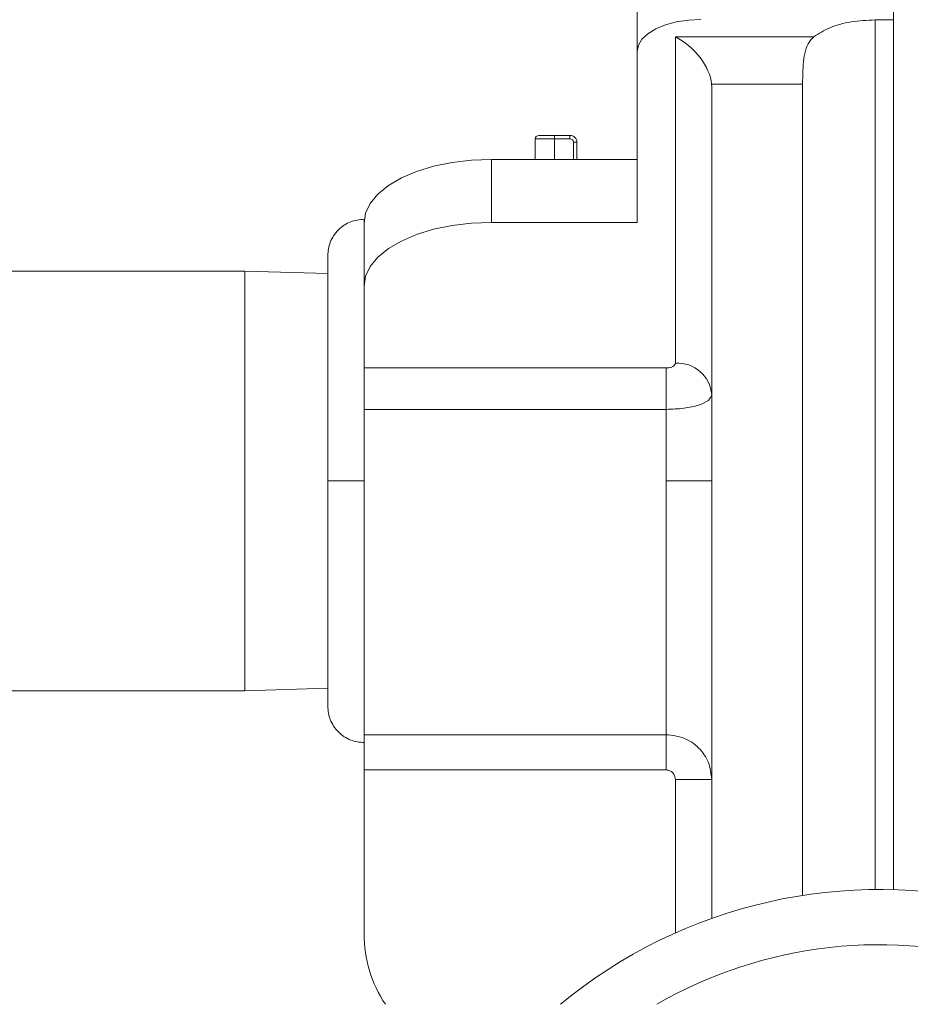
# Model space of a CAD drawing. Units: inches. Extents: x 0.1 to 16.9, y 0 to 10.9.
# Drawn here: x 10.2 to 10.5, y 7.4 to 7.7 of the extents above; entities that cross this region are included whole.
import ezdxf

# ---------------------------------------------------------------- set-up
doc = ezdxf.new("R2010")
doc.units = ezdxf.units.IN
doc.header["$MEASUREMENT"] = 0

msp = doc.modelspace()

# ---------------------------------------------------------------- hatches: boundary and pattern name
at = {"linetype": 'Continuous', "lineweight": 0}
h = msp.add_hatch(dxfattribs=at)
h.set_pattern_fill('ANSI31', style=0)
h.set_pattern_definition([(45, (0, 0), (-0.08838834764831843, 0.08838834764831845), [])])
edge = h.paths.add_edge_path(flags=0)
edge.add_arc((8.608357722875969, 9.051123504019923), 0.01171875000000001, 180.0000000000182, 270.0000000000008)
edge.add_line((8.608357722875969, 9.039404754019921), (8.698201472875967, 9.039404754019921))
edge.add_line((8.698201472875967, 9.039404754019921), (8.698201472875969, 9.047217254019921))
edge.add_line((8.698201472875969, 9.047217254019921), (8.608357722875969, 9.047217254019923))
edge.add_arc((8.608357722875969, 9.051123504019923), 0.003906250000000045, 180.0000000000261, 270, ccw=False)
edge.add_line((8.604451472875967, 9.051123504019921), (8.604451472875969, 9.097998504019923))
edge.add_arc((8.592732722875967, 9.097998504019923), 0.01171875000000015, 0, 90)
edge.add_line((8.592732722875967, 9.109717254019921), (8.538045222875969, 9.109717254019923))
edge.add_arc((8.538045222875969, 9.097998504019923), 0.01171875000000009, 90, 180)
edge.add_line((8.526326472875969, 9.097998504019923), (8.526326472875969, 6.879248504019922))
edge.add_arc((8.538045222875969, 6.879248504019924), 0.01171874999999989, 180.0000000000095, 270.0000000000008)
edge.add_line((8.538045222875969, 6.867529754019921), (11.71773272287597, 6.867529754019924))
edge.add_arc((11.71773272287597, 6.879248504019924), 0.01171874999999989, 270.0000000000008, 359.9999999999878)
edge.add_line((11.72945147287597, 6.879248504019921), (11.72945147287597, 9.097998504019923))
edge.add_arc((11.71773272287597, 9.097998504019923), 0.01171875000000013, 0, 90)
edge.add_line((11.71773272287597, 9.109717254019921), (11.66304522287597, 9.109717254019923))
edge.add_arc((11.66304522287597, 9.097998504019923), 0.01171875000000001, 90, 179.9999999999913)
edge.add_line((11.65132647287597, 9.097998504019925), (11.65132647287597, 9.051123504019923))
edge.add_arc((11.64742022287597, 9.051123504019923), 0.003906250000000045, 270, 360, ccw=False)
edge.add_line((11.64742022287597, 9.047217254019923), (11.55757647287597, 9.047217254019921))
edge.add_line((11.55757647287597, 9.047217254019921), (11.55757647287597, 9.039404754019921))
edge.add_line((11.55757647287597, 9.039404754019921), (11.64742022287597, 9.039404754019921))
edge.add_arc((11.64742022287597, 9.051123504019923), 0.01171875000000001, 270.0000000000008, 359.9999999999921)
edge.add_line((11.65913897287597, 9.051123504019921), (11.65913897287597, 9.097998504019923))
edge.add_arc((11.66304522287597, 9.097998504019923), 0.003906250000000045, 89.9999999999992, 180, ccw=False)
edge.add_line((11.66304522287597, 9.101904754019923), (11.71773272287597, 9.101904754019921))
edge.add_arc((11.71773272287597, 9.097998504019923), 0.003906250000000167, -7.958078640513122e-13, 89.9999999999992, ccw=False)
edge.add_line((11.72163897287597, 9.097998504019923), (11.72163897287597, 6.879248504019921))
edge.add_arc((11.71773272287597, 6.879248504019924), 0.003906249999999925, 270, 359.9999999999609, ccw=False)
edge.add_line((11.71773272287597, 6.875342254019923), (8.538045222875969, 6.87534225401992))
edge.add_arc((8.538045222875969, 6.879248504019924), 0.003906249999999925, 180.0000000000261, 270, ccw=False)
edge.add_line((8.534138972875969, 6.879248504019922), (8.534138972875969, 9.097998504019923))
edge.add_arc((8.538045222875969, 9.097998504019923), 0.003906250000000126, 89.9999999999992, 180, ccw=False)
edge.add_line((8.538045222875969, 9.101904754019923), (8.592732722875969, 9.101904754019921))
edge.add_arc((8.592732722875967, 9.097998504019923), 0.003906250000000193, -7.958078640513122e-13, 89.99999999997311, ccw=False)
edge.add_line((8.596638972875969, 9.097998504019923), (8.596638972875969, 9.05112350401992))

# ---------------------------------------------------------------- linework, layer by layer
at = {"color": 7, "linetype": 'Continuous', "lineweight": 15}
for p, q in [((10.4614994989787, 7.861163610444827), (10.4614994989787, 7.44716126470192)), ((10.38888451616651, 7.68441411393676), (10.38888451616651, 7.702254239512774)), ((10.45630924560362, 7.693331527588703), (10.4614994989787, 7.693331527588703)), ((10.43889039682765, 7.68852687475913), (10.39969951789736, 7.68852687475913)), ((10.39969951789736, 7.68852687475913), (10.39969951789736, 7.596153003536639)), ((10.38888451616651, 7.636015956369739), (10.38888451616651, 7.68441411393676)), ((10.40999952391081, 7.674441152478595), (10.40996949425771, 7.675152385929032)), ((10.40996949425771, 7.675152385929032), (10.43574952977788, 7.675152385929032)), ((10.40999952391081, 7.439024292034256), (10.40999952391081, 7.674441152478595)), ((10.43574952977788, 7.675152385929032), (10.43574952977788, 7.445537903455127)), ((10.36101470645427, 7.660623497101329), (10.36550688956019, 7.660623497101329)), ((10.36550688956019, 7.660623497101329), (10.3698663408661, 7.660623497101329)), ((10.36550688956019, 7.660623497101329), (10.36550688956019, 7.659646946715855)), ((10.3698663408661, 7.660623497101329), (10.3698663408661, 7.659646946715855)), ((10.36003813773567, 7.653856063612632), (10.36003813773567, 7.659646946715855)), ((10.36550688956019, 7.659646946715855), (10.36003813773567, 7.659646946715855)), ((10.3698663408661, 7.659646946715855), (10.36550688956019, 7.659646946715855)), ((10.37181945997017, 7.658670377997261), (10.37084289125157, 7.658670377997261)), ((10.37181945997017, 7.658670377997261), (10.37181945997017, 7.653856063612632)), ((10.34761396459411, 7.653856063612632), (10.34761396459411, 7.636015956369739)), ((10.34761396459411, 7.653856063612632), (10.38888451616651, 7.653856063612632)), ((10.31156397104672, 7.617990941262919), (10.31156397104672, 7.635831048505811)), ((10.34761396459411, 7.636015956369739), (10.38888451616651, 7.636015956369739)), ((10.27782647161852, 7.622217239107032), (10.20945147232568, 7.622217239107032)), ((10.30126396503326, 7.621515520546678), (10.27782647161852, 7.622217239107032)), ((10.27782647161852, 7.503467267583503), (10.27782647161852, 7.622217239107032)), ((10.31156397104672, 7.59482656552643), (10.31156397104672, 7.617990941262919)), ((10.39712452097728, 7.59482656552643), (10.31156397104672, 7.59482656552643)), ((10.31156397104672, 7.583090544435281), (10.31156397104672, 7.59482656552643)), ((10.39712452097728, 7.583090544435281), (10.39712452097728, 7.59482656552643)), ((10.31156397104672, 7.583090544435281), (10.31156397104672, 7.586541241239204)), ((10.31156397104672, 7.583090544435281), (10.39712452097728, 7.583090544435281)), ((10.31156397104672, 7.562842271678389), (10.31156397104672, 7.583090544435281)), ((10.39712452097728, 7.583090544435281), (10.39712452097728, 7.562842271678389)), ((10.31156397104672, 7.49102171802222), (10.31156397104672, 7.562842271678389)), ((10.39712452097728, 7.562842271678389), (10.39712452097728, 7.49102171802222)), ((10.20945147232568, 7.503467267583503), (10.27782647161852, 7.503467267583503)), ((10.27782647161852, 7.503467267583503), (10.30126396503326, 7.504168986143857)), ((10.39712452097728, 7.49102171802222), (10.31156397104672, 7.49102171802222)), ((10.31156397104672, 7.481033503406928), (10.31156397104672, 7.49102171802222)), ((10.39712452097728, 7.481033503406928), (10.39712452097728, 7.49102171802222)), ((10.31156397104672, 7.481033503406928), (10.39712452097728, 7.481033503406928)), ((10.31156397104672, 7.434704751933952), (10.31156397104672, 7.481033503406928)), ((10.40999952391081, 7.478380627386511), (10.39969951789736, 7.478380627386511))]:
    msp.add_line(p, q, dxfattribs=at)
at = {"color": 8, "linetype": 'Continuous', "lineweight": 15}
for p, q in [((10.45630924560362, 7.447212120781093), (10.45630924560362, 7.693331527588703)), ((10.36550688956019, 7.653856063612632), (10.36550688956019, 7.659646946715855)), ((10.37084289125157, 7.653856063612632), (10.37084289125157, 7.658670377997261)), ((10.31156397104672, 7.635831048505811), (10.31156397104672, 7.636904746102364)), ((10.39969951789736, 7.434903079642853), (10.39969951789736, 7.478380627386511))]:
    msp.add_line(p, q, dxfattribs=at)
at = {"color": 7, "linetype": 'Continuous', "lineweight": 15, "flags": 128}
for points in [[(10.40690951294021, 7.69342662149017), (10.40339301856306, 7.693253446824032), (10.40001163929171, 7.692740577748739), (10.39689535695793, 7.691907740703077), (10.39416392351168, 7.690786926984146), (10.3919222777407, 7.689421201094462), (10.39025658531625, 7.687863050761014), (10.38923086549879, 7.686172370291899), (10.38888451616651, 7.68441411393676)], [(10.31156397104672, 7.635831048505811), (10.31200781591938, 7.638650792598553), (10.3133283873307, 7.641401090826873), (10.31549318065615, 7.644014257306018), (10.31844890151141, 7.646425906113111), (10.32212276740393, 7.648576674600584), (10.326424322712, 7.650413598380283), (10.33124762032619, 7.651891449641353), (10.33647391661823, 7.652973855470642), (10.34197451307487, 7.653634141176298), (10.34761396459411, 7.653856063612632)], [(10.31156397104672, 7.617990941262919), (10.31200781591938, 7.620810685355661), (10.3133283873307, 7.623560983583981), (10.31549318065615, 7.626174113396883), (10.31844890151141, 7.628585762203977), (10.32212276740393, 7.630736530691449), (10.326424322712, 7.63257347280427), (10.33124762032619, 7.634051342398461), (10.33647391661823, 7.635133729894628), (10.34197451307487, 7.635794015600285), (10.34761396459411, 7.636015956369739)]]:
    msp.add_lwpolyline(points, dxfattribs=at)
at = {"color": 7, "linetype": 'Continuous', "lineweight": 15}
for centre, radius, start, end in [((10.36101469982563, 7.659646941519929), 0.0009765625000008882, 89.99999974768238, 179.9999999981125), ((10.36986633194839, 7.658670379019932), 0.001953125, 0, 90.00000000010422), ((10.36986633194839, 7.658670379019932), 0.0009765625000017764, 359.9999999998445, 89.99999999968735), ((10.40034327604916, 7.586489605639422), 0.009684817162858232, 4.401984859776239, 93.81131004741859), ((10.45751397287598, 7.305342254019926), 0.1418750000000003, 22.67245924576071, 129.5629642338268), ((10.34761397287597, 7.434704754019926), 0.03605000000000125, 179.9999996309745, 213.672033627219), ((10.45751397287598, 7.305342254019926), 0.1262500000000003, 25.66879818533702, 119.9643164344796)]:
    msp.add_arc(centre, radius, start, end, dxfattribs=at)
msp.add_ellipse((10.39969951500097, 7.679606806201265), major_axis=(-0.00892006165239323, 0.008920061652392342), ratio=0.5773502691909946, start_param=3.741562965282037, end_param=5.235987752328138, dxfattribs=at)
for points, knots in [([(10.45630924560362, 7.693331527588703), (10.45400138049262, 7.693215295555516), (10.44938567129754, 7.692982832548126), (10.44313568405532, 7.691250345934987), (10.44030028204685, 7.689431355787113), (10.43889039682765, 7.68852687475913)], [0, 0, 0, 0, 0.3345582255074957, 0.6691134028629394, 1, 1, 1, 1]), ([(10.43889039682765, 7.68852687475913), (10.43831953646958, 7.687946781544654), (10.43717575306416, 7.686784499065343), (10.43626608910368, 7.68394335481702), (10.43586199893311, 7.680696074415787), (10.43576060264776, 7.677651695128074), (10.43575280090674, 7.675890727708598), (10.43574952977788, 7.675152385929032)], [0, 0, 0, 0, 0.2188719529040221, 0.4385347556643059, 0.6433988643790202, 0.8504835954611873, 1, 1, 1, 1]), ([(10.31156397104672, 7.636904746102364), (10.31026826480634, 7.636767168044241), (10.3082750571156, 7.636555529298525), (10.30587706767594, 7.635271115157976), (10.30422693055925, 7.633941795285527), (10.30289758589103, 7.632291668397676), (10.30161322180837, 7.629893652010628), (10.30140155861818, 7.627900454573171), (10.30126396503326, 7.626604758422035)], [0, 0, 0, 0, 0.2394570984519203, 0.3683610646929337, 0.4999998501458881, 0.6316393527317866, 0.7605438056828616, 1, 1, 1, 1]), ([(10.30126396503326, 7.626604758422035), (10.30126396503326, 7.626509078127754), (10.30126396503326, 7.626318456435168), (10.30126396503326, 7.624796929552382), (10.30126396503326, 7.62244191795968), (10.30126396503326, 7.619266635537988), (10.30126396503326, 7.615421309111585), (10.30126396503326, 7.611041343056234), (10.30126396503326, 7.606271015433681), (10.30126396503326, 7.599742491780226), (10.30126396503326, 7.591315828088426), (10.30126396503326, 7.582158341286509), (10.30126396503326, 7.57460869024666), (10.30126396503326, 7.568625654226187), (10.30126396503326, 7.564728477947175), (10.30126396503326, 7.562842271678389)], [0, 0, 0, 0, 0.0794792889470145, 0.1583447950128879, 0.2360105631945743, 0.3119441435140231, 0.3856837868021153, 0.4568536633813096, 0.5251659877542905, 0.5904212697844473, 0.7112222685332547, 0.8192696946862533, 0.8832219792606545, 0.9434802485170977, 1, 1, 1, 1]), ([(10.39712452097728, 7.59482656552643), (10.3972959036897, 7.594831626144526), (10.39763887036659, 7.594841753323319), (10.39829301920659, 7.594949641073639), (10.39900443031444, 7.59519893986761), (10.39958692794818, 7.595640146874926), (10.39966197566654, 7.59598199552652), (10.39969951789736, 7.596153003536639)], [0, 0, 0, 0, 0.1256305773549138, 0.2514086807423082, 0.5007163387321386, 0.7502359450595081, 1, 1, 1, 1]), ([(10.39712452097728, 7.583090544435281), (10.3988382292822, 7.583153500638723), (10.40224633390198, 7.58327870358439), (10.40650106847961, 7.584238085311235), (10.40943279943389, 7.585600742639119), (10.40981098301272, 7.586689938560946), (10.40999952391081, 7.587232949915193)], [0, 0, 0, 0, 0.2537462457592071, 0.5046329938039715, 0.7530380866353302, 1, 1, 1, 1]), ([(10.30126396503326, 7.562842271678389), (10.30144555251031, 7.562842271678389), (10.30182344641632, 7.562842271678389), (10.30460956958385, 7.562842271678389), (10.30807453468848, 7.562842271678389), (10.31043142665189, 7.562842271678389), (10.31156397104672, 7.562842271678389)], [0, 0, 0, 0, 0.2702614245561564, 0.5624294528919476, 0.7897366200217079, 1, 1, 1, 1]), ([(10.30126396503326, 7.562842271678389), (10.30126396503326, 7.560955845309127), (10.30126396503326, 7.557058256110644), (10.30126396503326, 7.551075405386902), (10.30126396503326, 7.544694809906633), (10.30126396503326, 7.538035359642497), (10.30126396503326, 7.53116034025239), (10.30126396503326, 7.524938746171678), (10.30126396503326, 7.519413236319138), (10.30126396503326, 7.514643236416312), (10.30126396503326, 7.510263176963577), (10.30126396503326, 7.506417876940108), (10.30126396503326, 7.503242587122425), (10.30126396503326, 7.500887577578504), (10.30126396503326, 7.499366050143571), (10.30126396503326, 7.49917542852542), (10.30126396503326, 7.499079748268501)], [0, 0, 0, 0, 0.0565161333850225, 0.116769291720423, 0.1806992449671784, 0.2527527749234923, 0.3280237510396625, 0.4096815087847064, 0.4749254313925999, 0.543225864183563, 0.6143833517475643, 0.6881101586840294, 0.7640305207385961, 0.8416827691219041, 0.9205345465430217, 1, 1, 1, 1]), ([(10.40999952391081, 7.562842271678389), (10.40977254603872, 7.562842271678389), (10.40930019324235, 7.562842271678389), (10.40581750951787, 7.562842271678389), (10.40148632579063, 7.562842271678389), (10.39854020428573, 7.562842271678389), (10.39712452097728, 7.562842271678389)], [0, 0, 0, 0, 0.2702619497793792, 0.5624292207805642, 0.7897365579192152, 1, 1, 1, 1]), ([(10.30126396503326, 7.499079748268501), (10.30140155861818, 7.497784052117364), (10.30161322180837, 7.495790854679908), (10.30289758589103, 7.493392838292859), (10.30422693055925, 7.491742711405009), (10.30587706767594, 7.490413391532559), (10.3082750571156, 7.48912897739201), (10.31026826480634, 7.488917338646294), (10.31156397104672, 7.48877976058817)], [0, 0, 0, 0, 0.2394561943171384, 0.3683606472682135, 0.5000001498541119, 0.6316389353070662, 0.7605429015480796, 0.9999999999999999, 0.9999999999999999, 0.9999999999999999, 0.9999999999999999]), ([(10.39712452097728, 7.49102171802222), (10.39883823092209, 7.490825985457609), (10.40224634454355, 7.490436725407134), (10.40650105608099, 7.487472116074095), (10.4094328049448, 7.483300102917961), (10.40981098461815, 7.480017266519119), (10.40999952391081, 7.478380627386511)], [0, 0, 0, 0, 0.2537460073174805, 0.5046333695795859, 0.753037826490623, 1, 1, 1, 1]), ([(10.39969951789736, 7.478380627386511), (10.39966197305872, 7.478722637481233), (10.39958691933054, 7.479406330196807), (10.39900445299015, 7.480288835651382), (10.39829317650171, 7.480787122163908), (10.39763913735733, 7.481003241977818), (10.39729614547119, 7.481023411224367), (10.39712452097728, 7.481033503406928)], [0, 0, 0, 0, 0.2497618840351598, 0.4992846216463119, 0.748588380317471, 0.8741999629243038, 1, 1, 1, 1])]:
    msp.add_open_spline(points, degree=3, knots=knots, dxfattribs=at)

doc.saveas('drawing.dxf')
